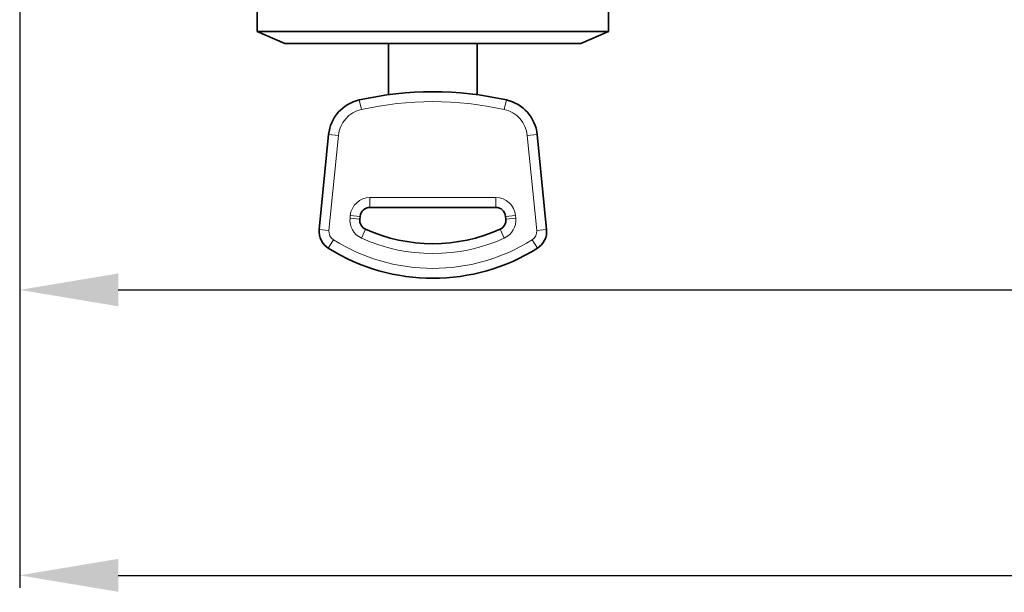
# Model space of a CAD drawing. Extents: x -386 to 1056, y -52 to 976.
# Drawn here: x 154 to 254, y 444 to 502 of the extents above; entities that cross this region are included whole.
import ezdxf

# ---------------------------------------------------------------- set-up
doc = ezdxf.new("R2010")
doc.units = 0
doc.layers.add('DEFAULT_2', color=8, linetype='Continuous')
doc.styles.add('机械', font='txt', dxfattribs={"width": 0.7, "height": 15})
doc.dimstyles.new('A2', dxfattribs={"dimscale": 0, "dimtxt": 15, "dimasz": 10, "dimexe": 1.25, "dimexo": 0, "dimtad": 1, "dimdec": 1, "dimdsep": 46, "dimtxsty": '机械', "dimcen": 2.5, "dimclrd": 201, "dimclre": 201, "dimclrt": 201, "dimadec": 0, "dimazin": 0, "dimtfac": 1, "dimtdec": 1, "dimtmove": 0, "dimatfit": 3, "dimfxl": 0, "dimarcsym": 0})

# ---------------------------------------------------------------- blocks, each defined once
blk = doc.blocks.new('*D16')
at = {"layer": 'DEFAULT_2', "color": 201, "lineweight": -2}
for p, q in [((153.678, 508.332), (153.678, 472.994)), ((535.277, 506.53), (535.277, 472.994)), ((163.678, 474.244), (525.277, 474.244))]:
    blk.add_line(p, q, dxfattribs=at)
at = {"layer": 'DEFAULT_2', "color": 201}
for points in [[(163.678, 475.91), (163.678, 472.577), (153.678, 474.244)], [(525.277, 475.91), (525.277, 472.577), (535.277, 474.244)]]:
    blk.add_solid(points, dxfattribs=at)
at = {"layer": 'Defpoints', "color": 0}
for p in [(153.678, 508.332), (535.277, 506.53), (535.277, 474.244)]:
    blk.add_point(p, dxfattribs=at)
at = {"layer": 'DEFAULT_2', "color": 201, "insert": (344.478, 482.369), "char_height": 15, "attachment_point": 5, "style": '机械'}
blk.add_mtext('381.6', dxfattribs=at)
blk = doc.blocks.new('*D19')
at = {"layer": 'DEFAULT_2', "color": 201, "lineweight": -2}
for p, q in [((153.678, 508.77), (153.678, 444.054)), ((543.277, 508.77), (543.277, 444.054)), ((163.678, 445.304), (533.277, 445.304))]:
    blk.add_line(p, q, dxfattribs=at)
at = {"layer": 'DEFAULT_2', "color": 201}
for points in [[(163.678, 446.971), (163.678, 443.638), (153.678, 445.304)], [(533.277, 446.971), (533.277, 443.638), (543.277, 445.304)]]:
    blk.add_solid(points, dxfattribs=at)
at = {"layer": 'Defpoints', "color": 0}
for p in [(153.678, 508.77), (543.277, 508.77), (543.277, 445.304)]:
    blk.add_point(p, dxfattribs=at)
at = {"layer": 'DEFAULT_2', "color": 201, "insert": (348.478, 453.429), "char_height": 15, "attachment_point": 5, "style": '机械'}
blk.add_mtext('389.6', dxfattribs=at)

msp = doc.modelspace()

# ---------------------------------------------------------------- linework, layer by layer
at = {"color": 7, "lineweight": 35, "ltscale": 0.0625}
for p, q in [((177.777, 502.931), (177.777, 500.431)), ((213.377, 502.931), (213.377, 500.431))]:
    msp.add_line(p, q, dxfattribs=at)
at = {"color": 7, "lineweight": 35, "ltscale": 0.445}
for p in [(177.777, 500.431), (213.377, 500.431)]:
    msp.add_line(p, (195.577, 500.431), dxfattribs=at)
at = {"color": 7, "lineweight": 35, "ltscale": 0.076158}
for p, q in [((180.577, 499.231), (177.777, 500.431)), ((210.577, 499.231), (213.377, 500.431))]:
    msp.add_line(p, q, dxfattribs=at)
at = {"color": 7, "lineweight": 35, "ltscale": 0.375}
for p in [(180.577, 499.231), (210.577, 499.231)]:
    msp.add_line(p, (195.577, 499.231), dxfattribs=at)
at = {"color": 7, "lineweight": 35, "ltscale": 0.130099}
for p, q in [((191.077, 499.231), (191.077, 494.027)), ((200.077, 494.027), (200.077, 499.231))]:
    msp.add_line(p, q, dxfattribs=at)
at = {"color": 7, "lineweight": 13, "ltscale": 0.025}
for p, q in [((188.112, 493.501), (188.33, 492.525)), ((203.041, 493.501), (202.823, 492.525)), ((185.004, 489.993), (185.999, 489.894)), ((206.15, 489.993), (205.155, 489.894)), ((189.193, 482.597), (189.193, 483.597)), ((201.96, 482.597), (201.96, 483.597)), ((188.17, 481.411), (187.175, 481.51)), ((188.198, 481.696), (187.203, 481.795)), ((202.955, 481.696), (203.95, 481.795)), ((202.984, 481.411), (203.979, 481.51)), ((185.04, 480.26), (184.045, 480.359)), ((188.751, 480.402), (188.337, 479.491)), ((202.402, 480.402), (202.816, 479.491)), ((207.108, 480.359), (206.113, 480.26)), ((184.975, 478.465), (185.505, 479.313)), ((206.178, 478.465), (205.648, 479.313))]:
    msp.add_line(p, q, dxfattribs=at)
at = {"color": 7, "lineweight": 35, "ltscale": 0.24204}
for p, q in [((185.004, 489.993), (184.045, 480.359)), ((207.108, 480.359), (206.15, 489.993))]:
    msp.add_line(p, q, dxfattribs=at)
at = {"color": 7, "lineweight": 13, "ltscale": 0.24204}
for p, q in [((185.999, 489.894), (185.04, 480.26)), ((206.113, 480.26), (205.155, 489.894))]:
    msp.add_line(p, q, dxfattribs=at)
at = {"color": 7, "lineweight": 13, "ltscale": 0.31918}
msp.add_line((189.193, 483.597), (201.96, 483.597), dxfattribs=at)
at = {"color": 7, "lineweight": 35, "ltscale": 0.31918}
msp.add_line((189.193, 482.597), (201.96, 482.597), dxfattribs=at)
at = {"color": 7, "lineweight": 13, "ltscale": 0.007157}
for p, q in [((187.175, 481.51), (187.203, 481.795)), ((203.95, 481.795), (203.979, 481.51))]:
    msp.add_line(p, q, dxfattribs=at)
at = {"color": 7, "lineweight": 35, "ltscale": 0.007158}
for p, q in [((188.17, 481.411), (188.198, 481.696)), ((202.955, 481.696), (202.984, 481.411))]:
    msp.add_line(p, q, dxfattribs=at)
at = {"color": 7, "lineweight": 35}
for centre, radius, start, end in [((195.577, 460.069), 34.254, 77.41362, 102.58638), ((188.984, 489.597), 4, 102.58638, 174.31924), ((202.17, 489.597), 4, 5.68076, 77.41362), ((189.193, 481.597), 1, 90, 174.31924), ((201.96, 481.597), 1, 5.68076, 90), ((189.165, 481.312), 1, 174.31924, 245.56416), ((201.989, 481.312), 1, 294.43585, 5.68076), ((186.035, 480.161), 2, 174.31924, 237.98965), ((195.577, 495.424), 16.5, 245.56416, 294.43585), ((205.118, 480.161), 2, 302.01035, 5.68076), ((195.577, 495.424), 20, 237.98965, 302.01035)]:
    msp.add_arc(centre, radius, start, end, dxfattribs=at)
at = {"color": 7, "lineweight": 13}
for centre, radius, start, end in [((195.577, 460.069), 33.254, 77.41362, 102.58638), ((188.984, 489.597), 3, 102.58638, 174.31924), ((202.17, 489.597), 3, 5.68076, 77.41362), ((189.193, 481.597), 2, 90, 174.31924), ((201.96, 481.597), 2, 5.68076, 90), ((189.165, 481.312), 2, 174.31924, 245.56416), ((201.989, 481.312), 2, 294.43585, 5.68076), ((186.035, 480.161), 1, 174.31943, 237.9893), ((195.577, 495.424), 19, 237.98965, 302.01035), ((195.577, 495.424), 17.5, 245.56416, 294.43585), ((205.118, 480.161), 1, 302.01054, 5.68041)]:
    msp.add_arc(centre, radius, start, end, dxfattribs=at)

# ---------------------------------------------------------------- dimensions: what is measured, and where the dimension line sits
at = {"layer": 'DEFAULT_2'}
for base, p1, p2, picture, middle in [((543.277, 445.304), (153.678, 508.77), (543.277, 508.77), '*D19', (348.478, 453.429)), ((535.277, 474.244), (153.678, 508.332), (535.277, 506.53), '*D16', (344.478, 482.369))]:
    dim = msp.add_linear_dim(base=base, p1=p1, p2=p2, dimstyle='A2', override={"dimscale": 1}, dxfattribs=at)
    dim.commit()
    dim.dimension.update_dxf_attribs({"geometry": picture, "text_midpoint": middle})

doc.saveas('drawing.dxf')
